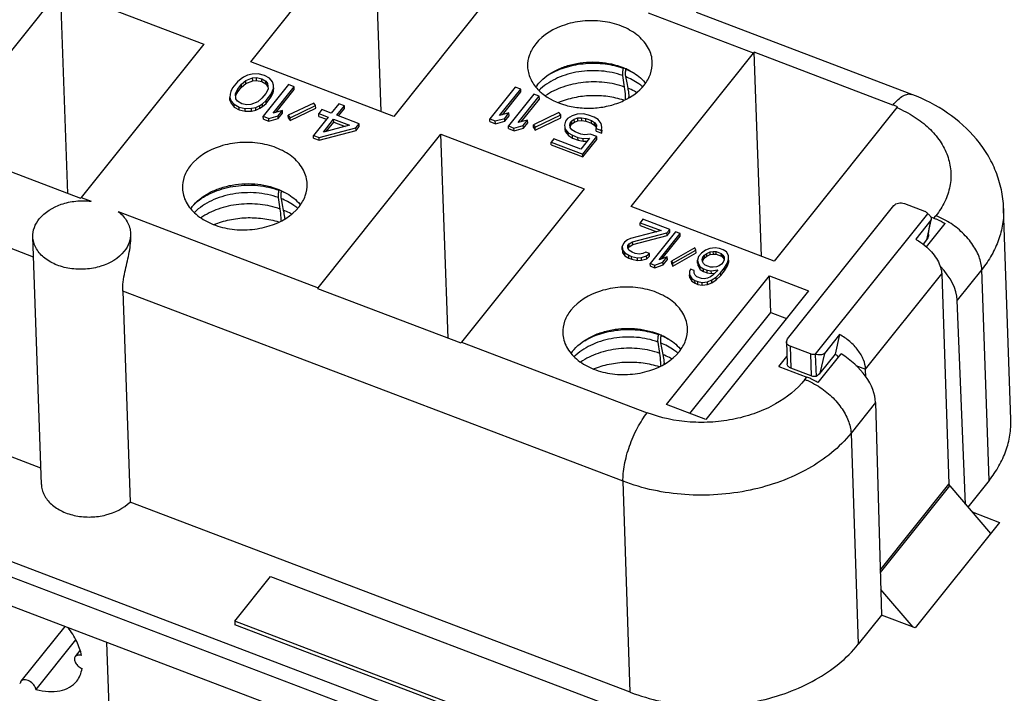
# Model space of a CAD drawing. Units: millimetres. Extents: x 11 to 1172, y 29 to 541.
# Drawn here: x 784 to 823, y 264 to 290 of the extents above; entities that cross this region are included whole.
import ezdxf

# ---------------------------------------------------------------- set-up
doc = ezdxf.new("R2010")
doc.units = ezdxf.units.MM
doc.header["$MEASUREMENT"] = 0
doc.layers.get('0').update_dxf_attribs({"lineweight": 30})

msp = doc.modelspace()

# ---------------------------------------------------------------- linework, layer by layer
for p, q in [((793.22, 288.698), (797.993, 294.675)), ((798.305, 286.764), (798.018, 294.705)), ((803.568, 292.554), (798.795, 286.577)), ((781.044, 285.539), (785.816, 291.515)), ((786.103, 283.573), (785.816, 291.515)), ((785.816, 291.515), (791.391, 289.394)), ((812.802, 289.041), (808.715, 290.596)), ((818.964, 287.43), (810.579, 290.62)), ((791.391, 289.394), (786.618, 283.417)), ((813.114, 281.129), (812.826, 289.071)), ((818.227, 287.016), (812.826, 289.071)), ((798.795, 286.577), (793.22, 288.698)), ((808.029, 283.064), (812.802, 289.041)), ((784.768, 281.096), (765.469, 288.439)), ((807.732, 288.45), (807.742, 288.462)), ((807.819, 288.417), (807.823, 288.421)), ((792.703, 287.922), (792.514, 287.685)), ((792.845, 288.039), (792.703, 287.922)), ((792.944, 288.104), (792.845, 288.039)), ((792.863, 287.826), (793.026, 287.97)), ((793.1, 288.182), (792.944, 288.104)), ((793.026, 287.97), (793.297, 288.073)), ((793.029, 287.863), (793.026, 287.97)), ((793.029, 287.863), (793.3, 287.966)), ((793.272, 288.22), (793.1, 288.182)), ((793.516, 288.23), (793.272, 288.22)), ((793.297, 288.073), (793.447, 288.084)), ((793.3, 287.966), (793.297, 288.073)), ((793.3, 287.966), (793.451, 287.977)), ((793.451, 287.977), (793.447, 288.084)), ((793.447, 288.084), (793.649, 288.042)), ((793.451, 287.977), (793.653, 287.935)), ((793.754, 288.173), (793.516, 288.23)), ((793.653, 287.935), (793.649, 288.042)), ((793.649, 288.042), (793.809, 287.946)), ((793.653, 287.935), (793.813, 287.84)), ((793.951, 288.064), (793.754, 288.173)), ((793.813, 287.84), (793.809, 287.946)), ((793.809, 287.946), (793.876, 287.853)), ((794.069, 287.916), (793.951, 288.064)), ((794.114, 287.796), (794.069, 287.916)), ((807.779, 287.719), (807.712, 288.162)), ((807.81, 288.125), (807.859, 287.877)), ((792.445, 287.54), (792.419, 287.447)), ((792.514, 287.685), (792.445, 287.54)), ((792.627, 287.471), (792.716, 287.642)), ((792.635, 287.373), (792.72, 287.535)), ((792.716, 287.642), (792.863, 287.826)), ((792.72, 287.535), (792.716, 287.642)), ((792.72, 287.535), (792.867, 287.719)), ((792.867, 287.719), (792.863, 287.826)), ((792.867, 287.719), (793.029, 287.863)), ((794.696, 287.815), (793.709, 286.579)), ((793.895, 287.64), (793.805, 287.468)), ((793.813, 287.84), (793.88, 287.746)), ((793.876, 287.853), (793.895, 287.64)), ((793.88, 287.746), (793.876, 287.853)), ((794.007, 287.425), (794.076, 287.571)), ((794.076, 287.571), (794.103, 287.663)), ((794.08, 287.464), (794.076, 287.571)), ((794.08, 287.464), (794.107, 287.556)), ((794.094, 286.706), (794.914, 287.732)), ((794.103, 287.663), (794.114, 287.796)), ((794.107, 287.556), (794.103, 287.663)), ((794.107, 287.556), (794.118, 287.689)), ((794.209, 286.738), (794.917, 287.625)), ((794.914, 287.732), (794.696, 287.815)), ((794.917, 287.625), (794.914, 287.732)), ((803.514, 287.717), (802.527, 286.481)), ((802.913, 286.609), (803.732, 287.635)), ((803.027, 286.641), (803.735, 287.528)), ((803.732, 287.635), (803.514, 287.717)), ((803.735, 287.528), (803.732, 287.635)), ((807.859, 287.877), (807.899, 287.673)), ((792.419, 287.447), (792.407, 287.314)), ((792.411, 287.207), (792.407, 287.314)), ((792.407, 287.314), (792.453, 287.194)), ((792.411, 287.207), (792.456, 287.087)), ((792.456, 287.087), (792.453, 287.194)), ((792.453, 287.194), (792.571, 287.046)), ((792.645, 287.258), (792.627, 287.471)), ((792.712, 287.164), (792.645, 287.258)), ((792.872, 287.068), (792.712, 287.164)), ((793.496, 287.14), (793.225, 287.037)), ((793.658, 287.284), (793.496, 287.14)), ((793.805, 287.468), (793.658, 287.284)), ((793.677, 287.071), (793.818, 287.189)), ((793.818, 287.189), (794.007, 287.425)), ((793.822, 287.082), (793.818, 287.189)), ((793.822, 287.082), (794.011, 287.318)), ((794.011, 287.318), (794.007, 287.425)), ((794.011, 287.318), (794.08, 287.464)), ((804.239, 287.442), (803.252, 286.205)), ((803.637, 286.333), (804.456, 287.359)), ((803.752, 286.365), (804.46, 287.252)), ((804.456, 287.359), (804.239, 287.442)), ((804.46, 287.252), (804.456, 287.359)), ((807.95, 287.319), (807.951, 287.316)), ((792.456, 287.087), (792.575, 286.939)), ((792.575, 286.939), (792.571, 287.046)), ((792.571, 287.046), (792.767, 286.937)), ((792.575, 286.939), (792.771, 286.83)), ((792.771, 286.83), (792.767, 286.937)), ((792.767, 286.937), (793.006, 286.881)), ((792.771, 286.83), (793.009, 286.774)), ((793.074, 287.026), (792.872, 287.068)), ((793.006, 286.881), (793.25, 286.891)), ((793.009, 286.774), (793.006, 286.881)), ((793.009, 286.774), (793.253, 286.784)), ((793.225, 287.037), (793.074, 287.026)), ((793.25, 286.891), (793.421, 286.928)), ((793.253, 286.784), (793.25, 286.891)), ((793.253, 286.784), (793.425, 286.821)), ((793.421, 286.928), (793.578, 287.006)), ((793.425, 286.821), (793.421, 286.928)), ((793.425, 286.821), (793.582, 286.899)), ((793.578, 287.006), (793.677, 287.071)), ((793.582, 286.899), (793.578, 287.006)), ((793.582, 286.899), (793.681, 286.964)), ((793.681, 286.964), (793.677, 287.071)), ((793.681, 286.964), (793.822, 287.082)), ((794.459, 286.808), (794.094, 286.706)), ((794.291, 286.597), (794.459, 286.808)), ((794.462, 286.701), (794.459, 286.808)), ((795.682, 287.097), (794.686, 286.619)), ((794.752, 286.525), (795.748, 287.003)), ((794.756, 286.418), (795.752, 286.896)), ((795.748, 287.003), (795.682, 287.097)), ((795.752, 286.896), (795.748, 287.003)), ((795.996, 286.84), (795.87, 286.682)), ((796.358, 286.702), (795.996, 286.84)), ((796.652, 287.071), (796.358, 286.702)), ((796.576, 286.62), (796.87, 286.988)), ((796.644, 286.594), (796.873, 286.881)), ((796.87, 286.988), (796.652, 287.071)), ((796.873, 286.881), (796.87, 286.988)), ((818.374, 286.917), (813.604, 280.943)), ((818.285, 286.994), (818.227, 287.016)), ((818.401, 286.95), (818.285, 286.994)), ((793.713, 286.472), (793.709, 286.579)), ((793.709, 286.579), (793.926, 286.496)), ((793.713, 286.472), (793.93, 286.389)), ((793.926, 286.496), (794.291, 286.597)), ((793.93, 286.389), (793.926, 286.496)), ((793.93, 286.389), (794.294, 286.49)), ((794.294, 286.49), (794.291, 286.597)), ((794.294, 286.49), (794.462, 286.701)), ((794.689, 286.512), (794.686, 286.619)), ((794.686, 286.619), (794.752, 286.525)), ((794.689, 286.512), (794.756, 286.418)), ((794.756, 286.418), (794.752, 286.525)), ((796.232, 286.545), (795.665, 285.834)), ((795.874, 286.575), (795.87, 286.682)), ((795.87, 286.682), (796.232, 286.545)), ((795.874, 286.575), (796.167, 286.464)), ((796.05, 285.962), (796.449, 286.462)), ((796.453, 286.355), (796.449, 286.462)), ((796.449, 286.462), (797.065, 286.228)), ((797.445, 286.289), (796.576, 286.62)), ((802.531, 286.374), (802.527, 286.481)), ((802.527, 286.481), (802.745, 286.398)), ((802.531, 286.374), (802.748, 286.291)), ((802.745, 286.398), (803.109, 286.5)), ((802.748, 286.291), (802.745, 286.398)), ((802.748, 286.291), (803.113, 286.393)), ((803.277, 286.71), (802.913, 286.609)), ((803.109, 286.5), (803.277, 286.71)), ((803.113, 286.393), (803.109, 286.5)), ((803.113, 286.393), (803.281, 286.603)), ((803.281, 286.603), (803.277, 286.71)), ((804.001, 286.435), (803.637, 286.333)), ((803.833, 286.224), (804.001, 286.435)), ((804.005, 286.328), (804.001, 286.435)), ((805.224, 286.724), (804.228, 286.245)), ((804.295, 286.151), (805.291, 286.63)), ((804.299, 286.045), (805.295, 286.523)), ((805.291, 286.63), (805.224, 286.724)), ((805.295, 286.523), (805.291, 286.63)), ((805.476, 286.388), (805.443, 286.229)), ((805.56, 286.493), (805.476, 286.388)), ((805.737, 286.597), (805.56, 286.493)), ((805.678, 286.346), (805.72, 286.398)), ((805.72, 286.398), (805.819, 286.463)), ((805.723, 286.291), (805.72, 286.398)), ((805.93, 286.661), (805.737, 286.597)), ((805.819, 286.463), (805.954, 286.515)), ((805.823, 286.356), (805.819, 286.463)), ((805.823, 286.356), (805.958, 286.408)), ((806.174, 286.671), (805.93, 286.661)), ((805.954, 286.515), (806.105, 286.526)), ((805.958, 286.408), (805.954, 286.515)), ((805.958, 286.408), (806.109, 286.419)), ((806.105, 286.526), (806.271, 286.497)), ((806.109, 286.419), (806.105, 286.526)), ((806.109, 286.419), (806.275, 286.39)), ((806.376, 286.629), (806.174, 286.671)), ((806.275, 286.39), (806.271, 286.497)), ((806.271, 286.497), (806.488, 286.414)), ((806.275, 286.39), (806.492, 286.307)), ((806.593, 286.546), (806.376, 286.629)), ((806.492, 286.307), (806.488, 286.414)), ((806.488, 286.414), (806.612, 286.333)), ((806.753, 286.451), (806.593, 286.546)), ((806.872, 286.303), (806.753, 286.451)), ((795.882, 285.752), (797.319, 286.131)), ((795.886, 285.645), (797.323, 286.024)), ((797.065, 286.228), (796.05, 285.962)), ((796.163, 285.992), (796.453, 286.355)), ((796.453, 286.355), (796.901, 286.185)), ((797.319, 286.131), (797.445, 286.289)), ((797.323, 286.024), (797.319, 286.131)), ((797.323, 286.024), (797.449, 286.182)), ((797.449, 286.182), (797.445, 286.289)), ((803.255, 286.098), (803.252, 286.205)), ((803.252, 286.205), (803.469, 286.123)), ((803.255, 286.098), (803.473, 286.016)), ((803.469, 286.123), (803.833, 286.224)), ((803.473, 286.016), (803.469, 286.123)), ((803.473, 286.016), (803.837, 286.117)), ((803.837, 286.117), (803.833, 286.224)), ((803.837, 286.117), (804.005, 286.328)), ((804.232, 286.138), (804.228, 286.245)), ((804.228, 286.245), (804.295, 286.151)), ((804.232, 286.138), (804.299, 286.045)), ((804.299, 286.045), (804.295, 286.151)), ((805.443, 286.229), (805.468, 286.082)), ((805.447, 286.122), (805.471, 285.976)), ((805.471, 285.976), (805.468, 286.082)), ((805.468, 286.082), (805.586, 285.935)), ((805.651, 286.253), (805.678, 286.346)), ((805.66, 286.146), (805.651, 286.253)), ((805.659, 286.161), (805.681, 286.239)), ((805.727, 286.052), (805.66, 286.146)), ((805.681, 286.239), (805.678, 286.346)), ((805.681, 286.239), (805.723, 286.291)), ((805.723, 286.291), (805.823, 286.356)), ((805.851, 285.971), (805.727, 286.052)), ((806.492, 286.307), (806.616, 286.226)), ((806.616, 286.226), (806.612, 286.333)), ((806.612, 286.333), (806.679, 286.239)), ((806.616, 286.226), (806.671, 286.148)), ((806.679, 286.239), (806.667, 286.106)), ((806.671, 285.999), (806.667, 286.106)), ((806.667, 286.106), (806.885, 286.023)), ((806.671, 285.999), (806.888, 285.917)), ((806.896, 286.156), (806.872, 286.303)), ((806.885, 286.023), (806.896, 286.156)), ((806.888, 285.917), (806.885, 286.023)), ((806.888, 285.917), (806.9, 286.049)), ((795.669, 285.727), (795.665, 285.834)), ((795.665, 285.834), (795.882, 285.752)), ((795.669, 285.727), (795.886, 285.645)), ((795.852, 279.904), (800.625, 285.881)), ((795.886, 285.645), (795.882, 285.752)), ((800.912, 277.938), (800.625, 285.881)), ((800.625, 285.881), (806.2, 283.76)), ((805.023, 285.703), (804.918, 285.571)), ((806.073, 285.303), (805.023, 285.703)), ((805.471, 285.976), (805.589, 285.828)), ((805.589, 285.828), (805.586, 285.935)), ((805.586, 285.935), (805.746, 285.839)), ((805.589, 285.828), (805.75, 285.732)), ((805.75, 285.732), (805.746, 285.839)), ((805.746, 285.839), (805.963, 285.757)), ((805.75, 285.732), (805.967, 285.65)), ((806.068, 285.888), (805.851, 285.971)), ((805.963, 285.757), (806.165, 285.714)), ((805.967, 285.65), (805.963, 285.757)), ((805.967, 285.65), (806.169, 285.607)), ((806.234, 285.859), (806.068, 285.888)), ((806.409, 285.724), (806.073, 285.303)), ((806.15, 285.103), (806.696, 285.787)), ((806.153, 284.996), (806.699, 285.68)), ((806.165, 285.714), (806.409, 285.724)), ((806.169, 285.607), (806.165, 285.714)), ((806.169, 285.607), (806.321, 285.613)), ((806.442, 285.883), (806.234, 285.859)), ((806.696, 285.787), (806.442, 285.883)), ((806.699, 285.68), (806.696, 285.787)), ((781.019, 285.507), (786.594, 283.386)), ((804.922, 285.465), (804.918, 285.571)), ((804.918, 285.571), (806.15, 285.103)), ((804.922, 285.465), (806.153, 284.996)), ((806.153, 284.996), (806.15, 285.103)), ((794.332, 283.709), (794.324, 283.699)), ((806.2, 283.76), (801.427, 277.783)), ((786.618, 283.417), (787.003, 283.271)), ((794.37, 282.969), (794.304, 283.412)), ((794.402, 283.374), (794.451, 283.126)), ((794.451, 283.126), (794.491, 282.923)), ((813.604, 280.943), (808.029, 283.064)), ((814.115, 277.907), (818.261, 283.099)), ((818.67, 283.185), (819.452, 282.888)), ((822.819, 274.777), (822.535, 282.994)), ((788.063, 282.868), (795.852, 279.904)), ((794.537, 282.591), (794.537, 282.588)), ((808.49, 282.567), (808.385, 282.435)), ((809.533, 282.17), (808.49, 282.567)), ((815.204, 277.303), (819.582, 282.786)), ((819.668, 282.328), (819.719, 282.564)), ((819.696, 282.662), (819.822, 282.614)), ((819.822, 282.614), (819.897, 282.707)), ((808.385, 282.435), (809.196, 282.127)), ((808.389, 282.328), (808.385, 282.435)), ((808.389, 282.328), (809.03, 282.084)), ((809.428, 282.038), (809.533, 282.17)), ((809.537, 282.063), (809.533, 282.17)), ((819.704, 282.531), (819.111, 281.79)), ((819.704, 282.531), (819.529, 281.77)), ((819.53, 281.49), (820.26, 282.403)), ((785.073, 272.243), (784.74, 281.889)), ((807.889, 281.767), (807.776, 281.672)), ((808.01, 281.824), (807.889, 281.767)), ((809.196, 282.127), (808.01, 281.824)), ((808.092, 281.689), (809.428, 282.038)), ((808.095, 281.583), (809.432, 281.931)), ((809.765, 282.082), (808.778, 280.845)), ((809.12, 280.99), (809.939, 282.015)), ((809.246, 281.036), (809.942, 281.909)), ((809.432, 281.931), (809.428, 282.038)), ((809.432, 281.931), (809.537, 282.063)), ((809.939, 282.015), (809.765, 282.082)), ((809.942, 281.909), (809.939, 282.015)), ((819.529, 281.77), (819.397, 281.604)), ((819.61, 281.978), (819.61, 282.01)), ((819.61, 281.978), (819.612, 281.931)), ((807.734, 281.62), (807.679, 281.504)), ((807.682, 281.397), (807.679, 281.504)), ((807.679, 281.504), (807.711, 281.354)), ((807.682, 281.397), (807.714, 281.247)), ((807.776, 281.672), (807.734, 281.62)), ((807.903, 281.453), (807.908, 281.554)), ((807.947, 281.367), (807.903, 281.453)), ((807.908, 281.554), (807.95, 281.606)), ((807.911, 281.447), (807.953, 281.499)), ((807.95, 281.606), (808.092, 281.689)), ((807.953, 281.499), (807.95, 281.606)), ((807.953, 281.499), (808.095, 281.583)), ((808.095, 281.583), (808.092, 281.689)), ((810.511, 281.455), (809.609, 280.941)), ((810.556, 281.369), (810.511, 281.455)), ((811.101, 281.436), (810.93, 281.364)), ((811.309, 281.46), (811.101, 281.436)), ((811.475, 281.431), (811.309, 281.46)), ((811.62, 281.376), (811.475, 281.431)), ((807.714, 281.247), (807.711, 281.354)), ((807.711, 281.354), (807.784, 281.258)), ((807.714, 281.247), (807.788, 281.151)), ((807.784, 281.258), (807.937, 281.165)), ((807.788, 281.151), (807.784, 281.258)), ((807.788, 281.151), (807.941, 281.058)), ((807.937, 281.165), (808.053, 281.121)), ((807.941, 281.058), (807.937, 281.165)), ((807.941, 281.058), (808.057, 281.014)), ((808.071, 281.286), (807.947, 281.367)), ((808.053, 281.121), (808.277, 281.07)), ((808.057, 281.014), (808.053, 281.121)), ((808.057, 281.014), (808.281, 280.963)), ((808.187, 281.242), (808.071, 281.286)), ((808.353, 281.213), (808.187, 281.242)), ((808.277, 281.07), (808.435, 281.079)), ((808.281, 280.963), (808.277, 281.07)), ((808.482, 281.232), (808.353, 281.213)), ((808.435, 281.079), (808.635, 281.14)), ((808.439, 280.972), (808.435, 281.079)), ((808.439, 280.972), (808.639, 281.033)), ((808.603, 281.289), (808.482, 281.232)), ((808.748, 281.234), (808.603, 281.289)), ((808.635, 281.14), (808.748, 281.234)), ((808.639, 281.033), (808.635, 281.14)), ((808.639, 281.033), (808.752, 281.127)), ((808.752, 281.127), (808.748, 281.234)), ((809.441, 281.108), (809.12, 280.99)), ((809.272, 280.897), (809.441, 281.108)), ((809.276, 280.79), (809.444, 281.001)), ((809.444, 281.001), (809.441, 281.108)), ((809.654, 280.855), (810.556, 281.369)), ((809.658, 280.748), (810.56, 281.262)), ((810.56, 281.262), (810.556, 281.369)), ((810.662, 281.123), (810.615, 280.97)), ((810.767, 281.255), (810.662, 281.123)), ((810.93, 281.364), (810.767, 281.255)), ((810.794, 281.004), (810.828, 281.094)), ((810.81, 280.93), (810.794, 281.004)), ((810.828, 281.094), (810.891, 281.173)), ((810.831, 280.987), (810.828, 281.094)), ((810.831, 280.987), (810.894, 281.066)), ((810.891, 281.173), (810.983, 281.241)), ((810.894, 281.066), (810.891, 281.173)), ((810.894, 281.066), (810.986, 281.134)), ((810.983, 281.241), (811.104, 281.298)), ((810.986, 281.134), (810.983, 281.241)), ((810.986, 281.134), (811.107, 281.191)), ((811.104, 281.298), (811.233, 281.317)), ((811.107, 281.191), (811.104, 281.298)), ((811.107, 281.191), (811.236, 281.21)), ((811.233, 281.317), (811.341, 281.311)), ((811.236, 281.21), (811.233, 281.317)), ((811.236, 281.21), (811.344, 281.204)), ((811.341, 281.311), (811.543, 281.233)), ((811.344, 281.204), (811.341, 281.311)), ((811.344, 281.204), (811.547, 281.127)), ((811.543, 281.233), (811.609, 281.174)), ((811.547, 281.127), (811.543, 281.233)), ((811.547, 281.127), (811.613, 281.067)), ((811.613, 281.067), (811.609, 281.174)), ((811.609, 281.174), (811.654, 281.088)), ((811.613, 281.067), (811.654, 280.99)), ((811.743, 281.295), (811.62, 281.376)), ((811.654, 281.088), (811.649, 280.987)), ((811.825, 281.161), (811.743, 281.295)), ((811.781, 280.869), (811.828, 281.022)), ((811.828, 281.022), (811.825, 281.161)), ((811.832, 280.915), (811.828, 281.022)), ((811.832, 280.915), (811.829, 281.054)), ((808.281, 280.963), (808.439, 280.972)), ((808.778, 280.845), (808.952, 280.779)), ((808.781, 280.738), (808.778, 280.845)), ((808.781, 280.738), (808.955, 280.672)), ((808.952, 280.779), (809.272, 280.897)), ((808.955, 280.672), (808.952, 280.779)), ((808.955, 280.672), (809.276, 280.79)), ((809.276, 280.79), (809.272, 280.897)), ((809.609, 280.941), (809.654, 280.855)), ((809.613, 280.834), (809.609, 280.941)), ((809.613, 280.834), (809.658, 280.748)), ((809.658, 280.748), (809.654, 280.855)), ((810.342, 280.628), (810.308, 280.538)), ((810.487, 280.572), (810.342, 280.628)), ((810.619, 280.863), (810.615, 280.97)), ((810.615, 280.97), (810.639, 280.858)), ((810.619, 280.863), (810.642, 280.751)), ((810.639, 280.858), (810.721, 280.723)), ((810.642, 280.751), (810.639, 280.858)), ((810.642, 280.751), (810.724, 280.617)), ((810.721, 280.723), (810.845, 280.642)), ((810.724, 280.617), (810.721, 280.723)), ((810.724, 280.617), (810.848, 280.535)), ((810.81, 280.93), (810.831, 280.987)), ((810.855, 280.844), (810.81, 280.93)), ((810.845, 280.642), (810.989, 280.587)), ((810.848, 280.535), (810.845, 280.642)), ((810.921, 280.785), (810.855, 280.844)), ((811.123, 280.707), (810.921, 280.785)), ((811.231, 280.701), (811.123, 280.707)), ((811.36, 280.72), (811.231, 280.701)), ((811.46, 280.751), (811.36, 280.72)), ((811.552, 280.819), (811.46, 280.751)), ((811.516, 280.489), (811.663, 280.674)), ((811.615, 280.898), (811.552, 280.819)), ((811.649, 280.987), (811.615, 280.898)), ((811.663, 280.674), (811.781, 280.869)), ((811.667, 280.567), (811.663, 280.674)), ((811.667, 280.567), (811.785, 280.762)), ((811.785, 280.762), (811.781, 280.869)), ((811.785, 280.762), (811.832, 280.915)), ((821.688, 280.615), (820.732, 279.419)), ((821.972, 272.398), (821.688, 280.615)), ((809.411, 275.351), (813.417, 280.368)), ((810.308, 280.538), (810.311, 280.399)), ((810.311, 280.399), (810.393, 280.265)), ((810.314, 280.292), (810.311, 280.399)), ((810.314, 280.292), (810.396, 280.158)), ((810.393, 280.265), (810.516, 280.184)), ((810.396, 280.158), (810.393, 280.265)), ((810.482, 280.471), (810.487, 280.572)), ((810.527, 280.386), (810.482, 280.471)), ((810.592, 280.326), (810.527, 280.386)), ((810.766, 280.26), (810.592, 280.326)), ((810.874, 280.254), (810.766, 280.26)), ((810.848, 280.535), (810.993, 280.48)), ((811.003, 280.273), (810.874, 280.254)), ((810.989, 280.587), (811.155, 280.558)), ((810.993, 280.48), (810.989, 280.587)), ((810.993, 280.48), (811.159, 280.451)), ((811.124, 280.33), (811.003, 280.273)), ((811.216, 280.398), (811.124, 280.33)), ((811.155, 280.558), (811.413, 280.597)), ((811.159, 280.451), (811.155, 280.558)), ((811.159, 280.451), (811.294, 280.472)), ((811.177, 280.207), (811.34, 280.316)), ((811.371, 280.545), (811.216, 280.398)), ((811.34, 280.316), (811.516, 280.489)), ((811.344, 280.209), (811.34, 280.316)), ((811.344, 280.209), (811.52, 280.382)), ((811.413, 280.597), (811.371, 280.545)), ((811.52, 280.382), (811.516, 280.489)), ((811.52, 280.382), (811.667, 280.567)), ((813.417, 280.368), (814.942, 279.788)), ((813.467, 278.939), (813.417, 280.368)), ((817.164, 276.729), (820.125, 280.438)), ((820.125, 280.438), (820.408, 272.251)), ((785.051, 272.879), (765.753, 280.222)), ((795.827, 279.873), (801.402, 277.752)), ((810.396, 280.158), (810.52, 280.077)), ((810.516, 280.184), (810.632, 280.14)), ((810.52, 280.077), (810.516, 280.184)), ((810.52, 280.077), (810.636, 280.033)), ((810.632, 280.14), (810.798, 280.111)), ((810.636, 280.033), (810.632, 280.14)), ((810.636, 280.033), (810.802, 280.004)), ((810.798, 280.111), (811.006, 280.135)), ((810.802, 280.004), (810.798, 280.111)), ((810.802, 280.004), (811.01, 280.028)), ((811.006, 280.135), (811.177, 280.207)), ((811.01, 280.028), (811.006, 280.135)), ((811.01, 280.028), (811.181, 280.1)), ((811.181, 280.1), (811.177, 280.207)), ((811.181, 280.1), (811.344, 280.209)), ((788.239, 279.775), (788.523, 271.558)), ((807.717, 272.365), (788.239, 279.775)), ((814.942, 279.788), (810.936, 274.771)), ((821.057, 271.464), (820.732, 279.419)), ((810.324, 275.004), (813.467, 278.939)), ((813.467, 278.939), (814.078, 278.706)), ((760.511, 278.138), (808.595, 259.843)), ((809.113, 278.089), (809.103, 278.076)), ((809.193, 278.048), (809.19, 278.043)), ((816.15, 278.081), (815.558, 277.339)), ((816.15, 278.081), (815.976, 277.319)), ((808.407, 259.31), (759.975, 277.737)), ((801.427, 277.783), (808.657, 275.032)), ((809.149, 277.346), (809.082, 277.789)), ((809.18, 277.751), (809.229, 277.503)), ((814.076, 277.798), (814.115, 277.907)), ((814.076, 277.798), (814.105, 276.942)), ((815.01, 277.325), (814.228, 277.622)), ((814.228, 277.622), (814.257, 276.767)), ((809.229, 277.503), (809.27, 277.3)), ((813.788, 276.835), (814.096, 277.221)), ((815.01, 277.325), (815.04, 276.469)), ((815.204, 277.303), (815.233, 276.447)), ((815.314, 276.21), (816.204, 277.324)), ((815.558, 277.339), (815.383, 276.577)), ((815.976, 277.319), (815.383, 276.577)), ((809.321, 276.946), (809.321, 276.943)), ((813.788, 276.835), (814.877, 276.421)), ((816.78, 276.875), (817.164, 276.729)), ((815.04, 276.469), (814.257, 276.767)), ((814.802, 276.328), (814.877, 276.421)), ((817.174, 276.414), (817.164, 276.729)), ((806.53, 258.895), (761.931, 275.864)), ((810.936, 274.771), (809.411, 275.351)), ((817.55, 275.433), (816.594, 274.236)), ((817.55, 275.433), (817.784, 267.154)), ((816.594, 274.236), (816.877, 266.019)), ((808.001, 264.147), (807.717, 272.365)), ((817.734, 268.903), (820.408, 272.251)), ((817.737, 268.812), (820.435, 272.191)), ((820.435, 272.191), (822.026, 270.333)), ((821.972, 272.398), (821.144, 271.362)), ((808.001, 264.147), (788.523, 271.558)), ((821.308, 271.171), (822.372, 270.766)), ((822.372, 270.766), (819.09, 266.657)), ((792.603, 266.917), (793.987, 268.651)), ((793.987, 268.651), (807.838, 263.381)), ((819.011, 266.687), (817.755, 268.153)), ((806.453, 261.647), (792.603, 266.917)), ((792.603, 266.917), (792.608, 266.774)), ((817.784, 267.154), (816.877, 266.019)), ((819.09, 266.657), (817.784, 267.154)), ((785.978, 266.715), (784.273, 264.58)), ((806.458, 261.504), (792.608, 266.774)), ((786.403, 266.194), (784.858, 264.26)), ((787.821, 260.4), (787.625, 266.088)), ((786.573, 265.769), (786.39, 265.538)), ((784.273, 264.581), (784.242, 264.494))]:
    msp.add_line(p, q)
msp.add_lwpolyline([(819.61, 282.01), (819.62, 282.081), (819.64, 282.193), (819.668, 282.328)])
for centre, radius, start, end in [((814.845, 287.409), 2.614, 140.534, 141.3951), ((806.755, 286.038), 2.624, 65.2806, 65.7905), ((806.207, 285.896), 2.684, 120.2777, 121.3514), ((807.326, 286.824), 1.645, 39.7288, 40.7873), ((805.669, 286.758), 1.66, 141.3793, 144.7276), ((805.916, 286.067), 2.12, 131.6331, 133.8403), ((803.73, 286.907), 4.24, 5.5705, 5.8369), ((820.444, 285.264), 2.648, 140.4708, 141.3958), ((788.798, 281.677), 2.789, 141.3948, 142.2159), ((793.342, 280.983), 2.888, 65.7202, 68.2784), ((792.231, 282.019), 1.66, 141.3793, 144.7276), ((793.888, 282.085), 1.645, 39.7288, 40.7873), ((818.763, 279.825), 3.099, 59.2222, 60.0484), ((798.003, 278.187), 2.752, 141.3948, 142.227), ((808.126, 275.665), 2.624, 65.2806, 65.7905), ((803.607, 276.043), 2.789, 141.3948, 142.2159), ((807.578, 275.523), 2.684, 120.2777, 121.3514), ((807.04, 276.385), 1.66, 141.3793, 144.7276), ((807.287, 275.694), 2.12, 131.6331, 133.8403), ((808.696, 276.451), 1.645, 39.7288, 40.7873), ((805.101, 276.534), 4.24, 5.5705, 5.8369), ((813.898, 273.853), 2.748, 65.8279, 69.1398), ((813.869, 273.874), 2.626, 68.6219, 69.1689), ((785.86, 267.758), 3.643, 243.3604, 243.6367)]:
    msp.add_arc(centre, radius, start, end)
for centre, major_axis, ratio, start_param, end_param in [((806.42, 288.866), (-1.598, 121.627), 0.012378, -1.583721, -1.583523), ((818.99, 280.081), (-1.572, 1.243), 0.605685, 3.621264, 4.489782), ((815.808, 276.096), (-1.559, 1.259), 0.617913, 3.627532, 4.945648), ((807.79, 278.493), (-1.598, 121.627), 0.012378, -1.583721, -1.583523)]:
    msp.add_ellipse(centre, major_axis=major_axis, ratio=ratio, start_param=start_param, end_param=end_param)
for points, knots in [([(808.857, 288.682), (808.854, 288.775), (808.826, 288.962), (808.68, 289.327), (808.33, 289.74), (807.735, 290.092), (807.014, 290.292), (806.367, 290.317), (805.849, 290.249), (805.154, 290.076), (804.603, 289.761), (804.317, 289.402)], [0, 0, 0, 0, 0.050001, 0.101314, 0.211372, 0.334916, 0.470189, 0.611549, 0.682341, 0.751885, 1, 1, 1, 1]), ([(804.317, 289.402), (804.214, 289.274), (804.049, 288.993), (803.995, 288.669), (804.001, 288.515)], [0, 0, 0, 0, 0.516373, 1, 1, 1, 1]), ([(804.372, 287.795), (804.548, 288.014), (804.905, 288.29), (805.455, 288.528), (806.084, 288.692), (806.903, 288.722), (807.542, 288.562), (807.831, 288.432)], [0, 0, 0, 0, 0.225817, 0.350499, 0.480535, 0.745655, 1, 1, 1, 1]), ([(808.541, 287.795), (808.644, 287.924), (808.809, 288.204), (808.863, 288.528), (808.857, 288.682)], [0, 0, 0, 0, 0.516373, 1, 1, 1, 1]), ([(804.001, 288.515), (804.003, 288.436), (804.025, 288.276), (804.132, 287.963), (804.281, 287.752), (804.398, 287.629)], [0, 0, 0, 0, 0.23966, 0.483987, 1, 1, 1, 1]), ([(807.712, 288.162), (807.443, 288.259), (807.013, 288.348), (806.433, 288.362), (805.994, 288.32), (805.569, 288.226), (805.054, 288.039), (804.703, 287.825), (804.508, 287.651)], [0, 0, 0, 0, 0.253148, 0.383824, 0.514485, 0.643149, 0.768, 1, 1, 1, 1]), ([(804.854, 288.215), (805.06, 288.335), (805.517, 288.527), (806.254, 288.663), (807.01, 288.648), (807.501, 288.533), (807.732, 288.45)], [0, 0, 0, 0, 0.241075, 0.495175, 0.751824, 1, 1, 1, 1]), ([(807.712, 288.162), (807.707, 288.205), (807.708, 288.302), (807.722, 288.398), (807.732, 288.45)], [0, 0, 0, 0, 0.454254, 1, 1, 1, 1]), ([(807.819, 288.417), (807.811, 288.364), (807.8, 288.267), (807.803, 288.169), (807.81, 288.125)], [0, 0, 0, 0, 0.543574, 1, 1, 1, 1]), ([(807.819, 288.417), (807.843, 288.407), (807.938, 288.368), (808.03, 288.324), (808.097, 288.288)], [0, 0, 0, 0, 0.25337, 1, 1, 1, 1]), ([(807.853, 288.422), (807.924, 288.389), (808.188, 288.253), (808.428, 288.065), (808.571, 287.899)], [0, 0, 0, 0, 0.264875, 1, 1, 1, 1]), ([(807.779, 287.719), (807.527, 287.809), (806.992, 287.927), (806.307, 287.926), (805.766, 287.837), (805.259, 287.695), (804.903, 287.524), (804.692, 287.382)], [0, 0, 0, 0, 0.249829, 0.507764, 0.636103, 0.761861, 1, 1, 1, 1]), ([(808.478, 287.733), (808.43, 287.772), (808.224, 287.93), (807.993, 288.051), (807.81, 288.125)], [0, 0, 0, 0, 0.239587, 1, 1, 1, 1]), ([(804.398, 287.629), (804.41, 287.616), (804.461, 287.564), (804.515, 287.515), (804.557, 287.481)], [0, 0, 0, 0, 0.246323, 1, 1, 1, 1]), ([(804.557, 287.481), (804.825, 287.258), (805.333, 287.021), (806.057, 286.893), (806.64, 286.889), (807.212, 286.983), (807.887, 287.219), (808.333, 287.533), (808.541, 287.795)], [0, 0, 0, 0, 0.240423, 0.372162, 0.50681, 0.640427, 0.769211, 1, 1, 1, 1]), ([(807.819, 287.243), (807.818, 287.285), (807.811, 287.444), (807.796, 287.603), (807.779, 287.719)], [0, 0, 0, 0, 0.2635, 1, 1, 1, 1]), ([(807.899, 287.673), (807.904, 287.647), (807.925, 287.536), (807.94, 287.424), (807.948, 287.339)], [0, 0, 0, 0, 0.240792, 1, 1, 1, 1]), ([(808.239, 287.509), (808.212, 287.525), (808.102, 287.585), (807.987, 287.638), (807.899, 287.673)], [0, 0, 0, 0, 0.245759, 1, 1, 1, 1]), ([(807.749, 287.206), (807.546, 287.272), (807.121, 287.367), (806.465, 287.399), (805.814, 287.321), (805.397, 287.195), (805.199, 287.115)], [0, 0, 0, 0, 0.246452, 0.500126, 0.753756, 1, 1, 1, 1]), ([(818.227, 287.016), (818.29, 287.093), (818.412, 287.226), (818.584, 287.358), (818.715, 287.421), (818.804, 287.446), (818.888, 287.451), (818.94, 287.439), (818.964, 287.43)], [0, 0, 0, 0, 0.332845, 0.606107, 0.72071, 0.822339, 0.913964, 1, 1, 1, 1]), ([(822.535, 282.994), (822.527, 283.238), (822.467, 283.727), (822.253, 284.433), (821.923, 285.098), (821.341, 285.913), (820.377, 286.773), (819.452, 287.244), (818.964, 287.43)], [0, 0, 0, 0, 0.121585, 0.243367, 0.365758, 0.489113, 0.740036, 1, 1, 1, 1]), ([(818.374, 286.917), (818.61, 286.817), (818.948, 286.643), (819.355, 286.358), (819.708, 286.056), (820.073, 285.635), (820.37, 285.065), (820.505, 284.458), (820.469, 283.841), (820.266, 283.241), (820.033, 282.879), (819.897, 282.707)], [0, 0, 0, 0, 0.14537, 0.21479, 0.281855, 0.409086, 0.528712, 0.643644, 0.757859, 0.875545, 1, 1, 1, 1]), ([(795.419, 283.943), (795.416, 284.036), (795.388, 284.223), (795.242, 284.589), (794.892, 285.001), (794.297, 285.353), (793.576, 285.553), (792.929, 285.578), (792.411, 285.511), (791.716, 285.337), (791.165, 285.022), (790.879, 284.663)], [0, 0, 0, 0, 0.050001, 0.101314, 0.211372, 0.334916, 0.470189, 0.611549, 0.682341, 0.751885, 1, 1, 1, 1]), ([(790.879, 284.663), (790.776, 284.535), (790.611, 284.254), (790.557, 283.93), (790.563, 283.776)], [0, 0, 0, 0, 0.516373, 1, 1, 1, 1]), ([(790.563, 283.776), (790.566, 283.684), (790.594, 283.496), (790.74, 283.131), (791.09, 282.718), (791.685, 282.366), (792.406, 282.166), (793.053, 282.141), (793.571, 282.209), (794.266, 282.382), (794.817, 282.697), (795.103, 283.056)], [0, 0, 0, 0, 0.050001, 0.101314, 0.211372, 0.334916, 0.470189, 0.611549, 0.682341, 0.751885, 1, 1, 1, 1]), ([(790.934, 283.056), (791.111, 283.277), (791.473, 283.555), (792.029, 283.793), (792.665, 283.956), (793.491, 283.982), (794.133, 283.814), (794.422, 283.679)], [0, 0, 0, 0, 0.22601, 0.350874, 0.481077, 0.746256, 1, 1, 1, 1]), ([(791.141, 283.256), (791.344, 283.419), (791.7, 283.618), (792.217, 283.789), (792.637, 283.873), (793.069, 283.907), (793.64, 283.886), (794.061, 283.795), (794.324, 283.699)], [0, 0, 0, 0, 0.234321, 0.359556, 0.488135, 0.618334, 0.748316, 1, 1, 1, 1]), ([(794.304, 283.412), (794.299, 283.455), (794.299, 283.552), (794.314, 283.648), (794.324, 283.699)], [0, 0, 0, 0, 0.454254, 1, 1, 1, 1]), ([(795.103, 283.056), (795.206, 283.185), (795.371, 283.465), (795.425, 283.789), (795.419, 283.943)], [0, 0, 0, 0, 0.516373, 1, 1, 1, 1]), ([(794.304, 283.412), (794.026, 283.512), (793.582, 283.602), (792.982, 283.611), (792.531, 283.561), (792.097, 283.457), (791.574, 283.254), (791.222, 283.024), (791.031, 282.838)], [0, 0, 0, 0, 0.254346, 0.385623, 0.516687, 0.645434, 0.769961, 1, 1, 1, 1]), ([(794.411, 283.666), (794.402, 283.614), (794.391, 283.517), (794.394, 283.418), (794.402, 283.374)], [0, 0, 0, 0, 0.543574, 1, 1, 1, 1]), ([(795.047, 283.001), (795.001, 283.038), (794.801, 283.188), (794.577, 283.304), (794.402, 283.374)], [0, 0, 0, 0, 0.240028, 1, 1, 1, 1]), ([(794.422, 283.679), (794.493, 283.647), (794.754, 283.511), (794.992, 283.324), (795.133, 283.16)], [0, 0, 0, 0, 0.264756, 1, 1, 1, 1]), ([(784.988, 282.584), (785.202, 282.852), (785.608, 283.093), (786.124, 283.235), (786.511, 283.296), (786.808, 283.294), (787.003, 283.271)], [0, 0, 0, 0, 0.46773, 0.598576, 0.732027, 1, 1, 1, 1]), ([(790.926, 283.06), (790.943, 283.077), (791.011, 283.146), (791.084, 283.21), (791.141, 283.256)], [0, 0, 0, 0, 0.245533, 1, 1, 1, 1]), ([(794.37, 282.969), (794.118, 283.059), (793.58, 283.177), (792.892, 283.176), (792.349, 283.086), (791.841, 282.941), (791.485, 282.769), (791.274, 282.626)], [0, 0, 0, 0, 0.249941, 0.507976, 0.636329, 0.76206, 1, 1, 1, 1]), ([(794.409, 282.52), (794.408, 282.56), (794.402, 282.71), (794.387, 282.859), (794.37, 282.969)], [0, 0, 0, 0, 0.262842, 1, 1, 1, 1]), ([(794.491, 282.923), (794.496, 282.897), (794.516, 282.787), (794.531, 282.677), (794.539, 282.593)], [0, 0, 0, 0, 0.2409, 1, 1, 1, 1]), ([(794.804, 282.774), (794.779, 282.787), (794.677, 282.842), (794.572, 282.89), (794.491, 282.923)], [0, 0, 0, 0, 0.246146, 1, 1, 1, 1]), ([(818.261, 283.099), (818.304, 283.153), (818.412, 283.205), (818.558, 283.214), (818.635, 283.199), (818.67, 283.185)], [0, 0, 0, 0, 0.474106, 0.741157, 1, 1, 1, 1]), ([(822.535, 282.994), (822.542, 282.788), (822.516, 282.371), (822.357, 281.755), (822.081, 281.16), (821.829, 280.792), (821.688, 280.615)], [0, 0, 0, 0, 0.239744, 0.483871, 0.736402, 1, 1, 1, 1]), ([(784.74, 281.889), (784.736, 282.01), (784.778, 282.264), (784.907, 282.483), (784.988, 282.584)], [0, 0, 0, 0, 0.483637, 1, 1, 1, 1]), ([(788.063, 282.868), (788.202, 282.761), (788.383, 282.567), (788.517, 282.258), (788.543, 282.098), (788.546, 282.02)], [0, 0, 0, 0, 0.523494, 0.765313, 1, 1, 1, 1]), ([(791.789, 282.364), (791.984, 282.444), (792.396, 282.568), (793.038, 282.647), (793.685, 282.62), (794.107, 282.53), (794.308, 282.466)], [0, 0, 0, 0, 0.246034, 0.499463, 0.753146, 1, 1, 1, 1]), ([(819.452, 282.888), (819.467, 282.882), (819.517, 282.859), (819.562, 282.821), (819.582, 282.786)], [0, 0, 0, 0, 0.273172, 1, 1, 1, 1]), ([(819.582, 282.786), (819.601, 282.772), (819.637, 282.741), (819.695, 282.675), (819.728, 282.606), (819.719, 282.564)], [0, 0, 0, 0, 0.261739, 0.520579, 1, 1, 1, 1]), ([(819.822, 282.614), (819.859, 282.6), (820.009, 282.539), (820.154, 282.465), (820.26, 282.403)], [0, 0, 0, 0, 0.244583, 1, 1, 1, 1]), ([(820.311, 282.51), (820.277, 282.529), (820.143, 282.603), (820.003, 282.667), (819.897, 282.707)], [0, 0, 0, 0, 0.255155, 1, 1, 1, 1]), ([(821.688, 280.615), (821.682, 280.784), (821.593, 281.145), (821.305, 281.65), (820.884, 282.117), (820.536, 282.376), (820.349, 282.487)], [0, 0, 0, 0, 0.212608, 0.458131, 0.72613, 1, 1, 1, 1]), ([(788.298, 281.325), (788.074, 281.044), (787.642, 280.797), (787.098, 280.661), (786.692, 280.608), (786.184, 280.628), (785.62, 280.784), (785.154, 281.06), (784.879, 281.383), (784.765, 281.67), (784.743, 281.817), (784.74, 281.889)], [0, 0, 0, 0, 0.248106, 0.317646, 0.388435, 0.529795, 0.665071, 0.788616, 0.898679, 0.949996, 1, 1, 1, 1]), ([(788.546, 282.02), (788.55, 281.899), (788.508, 281.646), (788.379, 281.426), (788.298, 281.325)], [0, 0, 0, 0, 0.483612, 1, 1, 1, 1]), ([(788.325, 280.517), (788.374, 280.746), (788.461, 281.088), (788.54, 281.547), (788.554, 281.78), (788.55, 281.893)], [0, 0, 0, 0, 0.502502, 0.757105, 1, 1, 1, 1]), ([(819.111, 281.79), (819.15, 281.769), (819.301, 281.681), (819.442, 281.575), (819.54, 281.487)], [0, 0, 0, 0, 0.247135, 1, 1, 1, 1]), ([(819.612, 281.931), (819.609, 281.916), (819.601, 281.888), (819.575, 281.833), (819.549, 281.794), (819.529, 281.77)], [0, 0, 0, 0, 0.239346, 0.488371, 1, 1, 1, 1]), ([(819.54, 281.487), (819.626, 281.411), (819.781, 281.25), (819.965, 280.984), (820.086, 280.712), (820.122, 280.526), (820.125, 280.438)], [0, 0, 0, 0, 0.278693, 0.543104, 0.784966, 1, 1, 1, 1]), ([(788.239, 279.775), (788.235, 279.892), (788.252, 280.142), (788.298, 280.387), (788.325, 280.517)], [0, 0, 0, 0, 0.466657, 1, 1, 1, 1]), ([(810.228, 278.309), (810.225, 278.401), (810.196, 278.589), (810.05, 278.954), (809.7, 279.367), (809.105, 279.719), (808.385, 279.919), (807.737, 279.944), (807.219, 279.876), (806.524, 279.703), (805.973, 279.388), (805.687, 279.029)], [0, 0, 0, 0, 0.050001, 0.101314, 0.211372, 0.334916, 0.470189, 0.611549, 0.682341, 0.751885, 1, 1, 1, 1]), ([(805.687, 279.029), (805.584, 278.9), (805.419, 278.62), (805.366, 278.296), (805.371, 278.142)], [0, 0, 0, 0, 0.516373, 1, 1, 1, 1]), ([(805.743, 277.421), (805.918, 277.641), (806.276, 277.917), (806.825, 278.155), (807.455, 278.318), (808.274, 278.349), (808.913, 278.188), (809.202, 278.058)], [0, 0, 0, 0, 0.225817, 0.350499, 0.480535, 0.745655, 1, 1, 1, 1]), ([(805.371, 278.142), (805.374, 278.049), (805.403, 277.862), (805.549, 277.496), (805.899, 277.084), (806.494, 276.732), (807.214, 276.532), (807.862, 276.507), (808.38, 276.574), (809.075, 276.748), (809.626, 277.063), (809.912, 277.422)], [0, 0, 0, 0, 0.050001, 0.101314, 0.211372, 0.334916, 0.470189, 0.611549, 0.682341, 0.751885, 1, 1, 1, 1]), ([(809.082, 277.789), (808.814, 277.885), (808.384, 277.975), (807.803, 277.989), (807.364, 277.947), (806.94, 277.852), (806.424, 277.666), (806.074, 277.452), (805.878, 277.278)], [0, 0, 0, 0, 0.253148, 0.383824, 0.514485, 0.643149, 0.768, 1, 1, 1, 1]), ([(806.224, 277.841), (806.43, 277.962), (806.887, 278.154), (807.624, 278.29), (808.38, 278.274), (808.872, 278.16), (809.103, 278.076)], [0, 0, 0, 0, 0.241075, 0.495175, 0.751824, 1, 1, 1, 1]), ([(809.082, 277.789), (809.077, 277.832), (809.078, 277.929), (809.092, 278.025), (809.103, 278.076)], [0, 0, 0, 0, 0.454254, 1, 1, 1, 1]), ([(809.19, 278.043), (809.181, 277.991), (809.17, 277.894), (809.173, 277.795), (809.18, 277.751)], [0, 0, 0, 0, 0.543574, 1, 1, 1, 1]), ([(809.19, 278.043), (809.214, 278.034), (809.308, 277.995), (809.4, 277.951), (809.467, 277.915)], [0, 0, 0, 0, 0.25337, 1, 1, 1, 1]), ([(809.223, 278.049), (809.295, 278.016), (809.559, 277.88), (809.799, 277.691), (809.942, 277.526)], [0, 0, 0, 0, 0.264875, 1, 1, 1, 1]), ([(809.912, 277.422), (810.015, 277.55), (810.18, 277.831), (810.233, 278.155), (810.228, 278.309)], [0, 0, 0, 0, 0.516373, 1, 1, 1, 1]), ([(817.164, 276.729), (817.159, 276.853), (817.091, 277.12), (816.871, 277.488), (816.552, 277.824), (816.29, 278.006), (816.15, 278.081)], [0, 0, 0, 0, 0.212644, 0.459373, 0.728014, 1, 1, 1, 1]), ([(809.149, 277.346), (808.898, 277.436), (808.362, 277.554), (807.677, 277.553), (807.136, 277.464), (806.629, 277.322), (806.274, 277.151), (806.062, 277.009)], [0, 0, 0, 0, 0.249829, 0.507764, 0.636103, 0.761861, 1, 1, 1, 1]), ([(809.848, 277.359), (809.801, 277.399), (809.595, 277.557), (809.363, 277.678), (809.18, 277.751)], [0, 0, 0, 0, 0.239587, 1, 1, 1, 1]), ([(814.228, 277.622), (814.206, 277.631), (814.166, 277.651), (814.117, 277.692), (814.085, 277.742), (814.077, 277.78), (814.076, 277.798)], [0, 0, 0, 0, 0.281317, 0.540995, 0.777447, 1, 1, 1, 1]), ([(809.189, 276.87), (809.188, 276.912), (809.182, 277.071), (809.167, 277.23), (809.149, 277.346)], [0, 0, 0, 0, 0.2635, 1, 1, 1, 1]), ([(809.27, 277.3), (809.275, 277.274), (809.295, 277.163), (809.31, 277.051), (809.319, 276.965)], [0, 0, 0, 0, 0.240792, 1, 1, 1, 1]), ([(809.609, 277.136), (809.582, 277.151), (809.472, 277.212), (809.358, 277.265), (809.27, 277.3)], [0, 0, 0, 0, 0.245759, 1, 1, 1, 1]), ([(815.204, 277.303), (815.187, 277.301), (815.122, 277.297), (815.056, 277.308), (815.01, 277.325)], [0, 0, 0, 0, 0.255215, 1, 1, 1, 1]), ([(815.558, 277.339), (815.541, 277.318), (815.482, 277.293), (815.362, 277.286), (815.267, 277.295), (815.204, 277.303)], [0, 0, 0, 0, 0.224266, 0.478375, 1, 1, 1, 1]), ([(816.078, 277.231), (816.074, 277.236), (816.06, 277.253), (816.045, 277.269), (816.032, 277.28)], [0, 0, 0, 0, 0.244907, 1, 1, 1, 1]), ([(816.101, 277.194), (816.1, 277.197), (816.093, 277.21), (816.085, 277.222), (816.078, 277.231)], [0, 0, 0, 0, 0.242742, 1, 1, 1, 1]), ([(806.57, 276.741), (806.767, 276.822), (807.185, 276.948), (807.836, 277.025), (808.491, 276.994), (808.917, 276.899), (809.12, 276.833)], [0, 0, 0, 0, 0.246244, 0.499874, 0.753548, 1, 1, 1, 1]), ([(814.257, 276.767), (814.236, 276.775), (814.196, 276.795), (814.147, 276.836), (814.115, 276.886), (814.106, 276.924), (814.105, 276.942)], [0, 0, 0, 0, 0.281317, 0.540995, 0.777447, 1, 1, 1, 1]), ([(815.233, 276.447), (815.217, 276.445), (815.151, 276.441), (815.085, 276.452), (815.04, 276.469)], [0, 0, 0, 0, 0.255215, 1, 1, 1, 1]), ([(815.383, 276.577), (815.363, 276.552), (815.317, 276.504), (815.263, 276.464), (815.233, 276.447)], [0, 0, 0, 0, 0.484223, 1, 1, 1, 1]), ([(814.802, 276.328), (814.492, 275.939), (813.866, 275.446), (812.902, 275.007), (812.078, 274.773), (811.21, 274.653), (810.051, 274.653), (809.189, 274.83), (808.657, 275.032)], [0, 0, 0, 0, 0.224814, 0.348587, 0.477734, 0.610045, 0.742987, 1, 1, 1, 1]), ([(814.826, 276.319), (814.862, 276.305), (815.009, 276.243), (815.152, 276.169), (815.255, 276.108)], [0, 0, 0, 0, 0.244484, 1, 1, 1, 1]), ([(815.314, 276.21), (815.29, 276.224), (815.195, 276.278), (815.098, 276.327), (815.023, 276.36)], [0, 0, 0, 0, 0.252985, 1, 1, 1, 1]), ([(815.255, 276.108), (815.442, 275.997), (815.79, 275.738), (816.211, 275.271), (816.499, 274.766), (816.588, 274.405), (816.594, 274.236)], [0, 0, 0, 0, 0.27387, 0.541869, 0.787392, 1, 1, 1, 1]), ([(807.717, 272.365), (807.714, 272.465), (807.722, 272.681), (807.789, 273.144), (807.958, 273.749), (808.209, 274.332), (808.455, 274.757), (808.588, 274.946), (808.657, 275.032)], [0, 0, 0, 0, 0.105345, 0.224366, 0.488368, 0.758552, 0.884964, 1, 1, 1, 1]), ([(821.972, 272.398), (822.113, 272.575), (822.364, 272.943), (822.64, 273.538), (822.8, 274.154), (822.826, 274.572), (822.819, 274.778)], [0, 0, 0, 0, 0.2636, 0.516131, 0.760257, 1, 1, 1, 1]), ([(816.594, 274.236), (816.145, 273.674), (815.241, 272.962), (813.849, 272.328), (812.658, 271.989), (811.404, 271.817), (809.731, 271.817), (808.486, 272.072), (807.717, 272.365)], [0, 0, 0, 0, 0.224804, 0.348585, 0.477734, 0.610045, 0.742998, 1, 1, 1, 1]), ([(785.073, 272.242), (785.075, 272.173), (785.096, 272.032), (785.202, 271.757), (785.455, 271.443), (785.89, 271.168), (786.421, 271), (787.002, 270.954), (787.744, 271.053), (788.271, 271.308), (788.523, 271.558)], [0, 0, 0, 0, 0.049777, 0.100775, 0.209679, 0.331401, 0.464791, 0.605035, 0.745529, 1, 1, 1, 1]), ([(820.408, 272.251), (820.408, 272.246), (820.411, 272.224), (820.423, 272.204), (820.435, 272.191)], [0, 0, 0, 0, 0.220414, 1, 1, 1, 1]), ([(786.636, 265.578), (786.599, 265.766), (786.459, 266.155), (786.239, 266.501), (786.108, 266.672)], [0, 0, 0, 0, 0.472136, 1, 1, 1, 1]), ([(808.001, 264.147), (808.769, 263.855), (810.014, 263.6), (811.688, 263.6), (812.942, 263.772), (814.132, 264.111), (815.525, 264.745), (816.429, 265.457), (816.877, 266.019)], [0, 0, 0, 0, 0.257003, 0.389956, 0.522266, 0.651414, 0.775195, 1, 1, 1, 1]), ([(786.39, 265.538), (786.378, 265.524), (786.361, 265.489), (786.356, 265.428), (786.369, 265.362), (786.413, 265.267), (786.504, 265.159), (786.601, 265.096), (786.654, 265.073)], [0, 0, 0, 0, 0.091038, 0.190351, 0.302732, 0.429008, 0.710728, 1, 1, 1, 1]), ([(786.636, 265.578), (786.612, 265.586), (786.563, 265.596), (786.493, 265.597), (786.433, 265.578), (786.401, 265.553), (786.39, 265.538)], [0, 0, 0, 0, 0.29466, 0.557881, 0.789027, 1, 1, 1, 1]), ([(786.447, 264.582), (786.501, 264.651), (786.593, 264.807), (786.64, 264.982), (786.654, 265.073)], [0, 0, 0, 0, 0.489096, 1, 1, 1, 1]), ([(784.858, 264.26), (784.855, 264.29), (784.834, 264.354), (784.759, 264.473), (784.643, 264.57), (784.511, 264.627), (784.416, 264.643), (784.332, 264.63), (784.288, 264.599), (784.273, 264.581)], [0, 0, 0, 0, 0.117703, 0.252317, 0.541941, 0.680269, 0.803279, 0.908196, 1, 1, 1, 1]), ([(784.858, 264.26), (785.019, 264.217), (785.332, 264.163), (785.783, 264.185), (786.17, 264.319), (786.371, 264.487), (786.447, 264.582)], [0, 0, 0, 0, 0.292467, 0.553599, 0.785773, 1, 1, 1, 1])]:
    msp.add_open_spline(points, degree=3, knots=knots)
for points in [[(819.719, 282.564), (819.716, 282.552), (819.711, 282.541), (819.704, 282.531)], [(816.032, 277.28), (816.014, 277.295), (815.996, 277.308), (815.976, 277.319)]]:
    msp.add_open_spline(points, degree=3)

doc.saveas('drawing.dxf')
